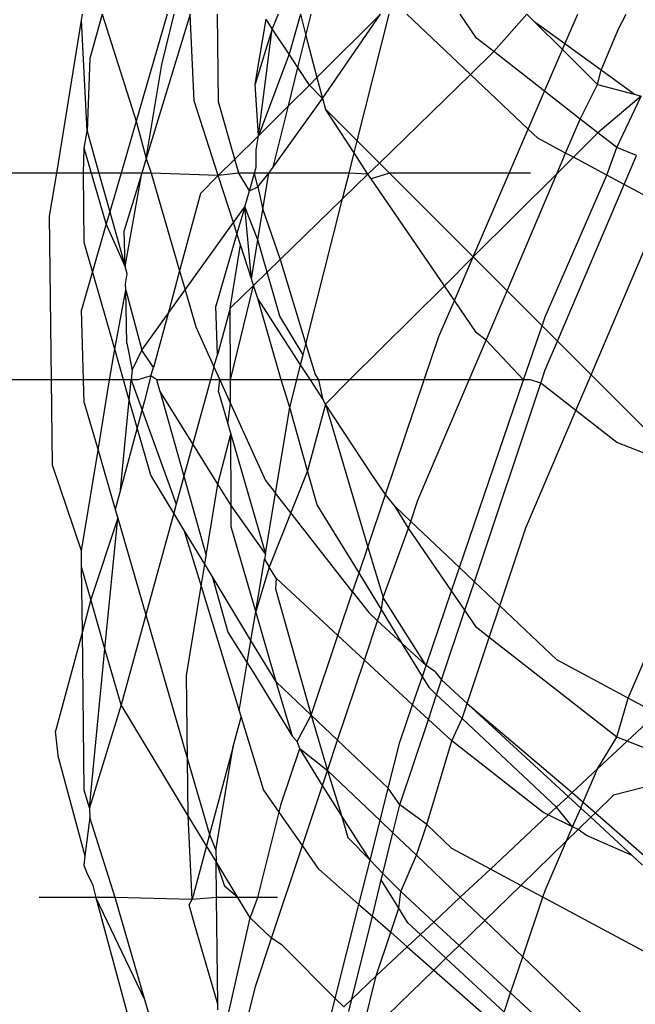
# Model space of a CAD drawing. Units: millimetres. Extents: x -802 to 3169, y -470 to 2355.
# Drawn here: x -535 to -532, y 1659 to 1663 of the extents above; entities that cross this region are included whole.
import ezdxf

# ---------------------------------------------------------------- set-up
doc = ezdxf.new("R2010")
doc.units = ezdxf.units.MM

msp = doc.modelspace()

# ---------------------------------------------------------------- linework, layer by layer
for p, q in [((-534.6968, 1663.2769), (-534.6922, 1663.3049)), ((-534.5988, 1663.3049), (-534.6577, 1663.0953)), ((-534.5988, 1663.3049), (-534.4388, 1662.7982)), ((-534.2918, 1663.3049), (-534.4388, 1662.7982)), ((-534.1825, 1663.3049), (-534.3909, 1662.6224)), ((-534.3175, 1663.067), (-534.258, 1663.3049)), ((-534.163, 1662.895), (-534.1825, 1663.3049)), ((-534.0486, 1662.8897), (-534.0534, 1663.3049)), ((-533.7652, 1663.3049), (-533.7939, 1663.2363)), ((-533.6595, 1663.3049), (-533.7144, 1663.1156)), ((-533.6595, 1663.3049), (-533.6351, 1663.2033)), ((-533.6351, 1663.2033), (-533.61, 1663.3049)), ((-533.2807, 1663.3049), (-533.582, 1663.0053)), ((-533.5553, 1662.9059), (-533.2807, 1663.3049)), ((-533.3916, 1662.7053), (-533.24, 1663.3049)), ((-532.8548, 1663.02), (-533.1556, 1663.3049)), ((-532.8256, 1663.192), (-532.903, 1663.3049)), ((-532.5876, 1663.3049), (-532.7438, 1663.128)), ((-532.5876, 1663.3049), (-532.5495, 1663.267)), ((-532.4076, 1663.1639), (-532.3469, 1663.3049)), ((-532.1517, 1663.2388), (-532.117, 1663.3049)), ((-534.8151, 1662.5527), (-534.6968, 1663.2769)), ((-534.6709, 1662.7508), (-534.6968, 1663.2769)), ((-533.8741, 1662.973), (-533.8233, 1663.2808)), ((-533.7939, 1663.2363), (-533.8233, 1663.2808)), ((-532.5495, 1663.267), (-532.4191, 1663.1373)), ((-532.4076, 1663.1639), (-532.5495, 1663.267)), ((-533.7939, 1663.2363), (-533.8741, 1662.973)), ((-533.8595, 1662.7294), (-533.7939, 1663.2363)), ((-533.7144, 1663.1156), (-533.7939, 1663.2363)), ((-532.2365, 1663.0396), (-532.1517, 1663.2388)), ((-533.6725, 1663.052), (-533.6351, 1663.2033)), ((-533.6351, 1663.2033), (-533.582, 1663.0053)), ((-532.7438, 1663.128), (-532.8256, 1663.192)), ((-532.4191, 1663.1373), (-532.4076, 1663.1639)), ((-532.2365, 1663.0396), (-532.4076, 1663.1639)), ((-533.7144, 1663.1156), (-533.8595, 1662.7294)), ((-533.6725, 1663.052), (-533.7144, 1663.1156)), ((-532.7438, 1663.128), (-532.8548, 1663.02)), ((-532.5039, 1662.9404), (-532.7438, 1663.128)), ((-532.5039, 1662.9404), (-532.4191, 1663.1373)), ((-532.4191, 1663.1373), (-532.2527, 1662.9719)), ((-534.6577, 1663.0953), (-534.6709, 1662.7508)), ((-534.3909, 1662.6224), (-534.3175, 1663.067)), ((-533.7173, 1662.8707), (-533.6725, 1663.052)), ((-533.6181, 1662.9694), (-533.6725, 1663.052)), ((-532.2527, 1662.9719), (-532.2365, 1663.0396)), ((-532.0799, 1662.9258), (-532.2365, 1663.0396)), ((-533.582, 1663.0053), (-533.6181, 1662.9694)), ((-533.582, 1663.0053), (-533.5553, 1662.9059)), ((-532.8548, 1663.02), (-533.2865, 1662.6003)), ((-532.5812, 1662.7609), (-532.8548, 1663.02)), ((-533.8595, 1662.7294), (-533.8741, 1662.973)), ((-533.6181, 1662.9694), (-533.7173, 1662.8707)), ((-533.5553, 1662.9059), (-533.6181, 1662.9694)), ((-532.5812, 1662.7609), (-532.5039, 1662.9404)), ((-532.3351, 1662.8084), (-532.5039, 1662.9404)), ((-532.3351, 1662.8084), (-532.2527, 1662.9719)), ((-532.2527, 1662.9719), (-532.0799, 1662.9258)), ((-534.0493, 1662.5408), (-534.163, 1662.895)), ((-533.9711, 1662.6185), (-534.0486, 1662.8897)), ((-533.789, 1662.5811), (-533.5553, 1662.9059)), ((-533.5553, 1662.9059), (-533.5418, 1662.8555)), ((-532.0457, 1662.9167), (-532.251, 1662.7426)), ((-532.1622, 1662.6731), (-532.0457, 1662.9167)), ((-532.0799, 1662.9258), (-532.0457, 1662.9167)), ((-533.8595, 1662.7294), (-533.7173, 1662.8707)), ((-533.789, 1662.5811), (-533.7173, 1662.8707)), ((-533.5418, 1662.8555), (-533.3916, 1662.7053)), ((-533.4061, 1662.6478), (-533.5418, 1662.8555)), ((-534.4388, 1662.7982), (-534.5101, 1662.5527)), ((-534.4388, 1662.7982), (-534.3909, 1662.6224)), ((-532.4039, 1662.647), (-532.3351, 1662.8084)), ((-532.251, 1662.7426), (-532.3351, 1662.8084)), ((-534.6846, 1662.6701), (-534.6709, 1662.7508)), ((-534.6709, 1662.7508), (-534.6153, 1662.5527)), ((-532.6709, 1662.5527), (-532.5812, 1662.7609)), ((-532.5352, 1662.7173), (-532.5812, 1662.7609)), ((-532.251, 1662.7426), (-532.367, 1662.6273)), ((-532.1622, 1662.6731), (-532.251, 1662.7426)), ((-533.8595, 1662.7294), (-533.9711, 1662.6185)), ((-533.8704, 1662.6626), (-533.8595, 1662.7294)), ((-533.4061, 1662.6478), (-533.3916, 1662.7053)), ((-533.3916, 1662.7053), (-533.2865, 1662.6003)), ((-532.4039, 1662.647), (-532.5352, 1662.7173)), ((-534.6884, 1662.5527), (-534.6846, 1662.6701)), ((-534.5799, 1662.3121), (-534.6846, 1662.6701)), ((-533.8695, 1662.5813), (-533.8704, 1662.6626)), ((-533.4301, 1662.5527), (-533.4061, 1662.6478)), ((-533.3403, 1662.5479), (-533.4061, 1662.6478)), ((-532.2087, 1662.5426), (-532.1622, 1662.6731)), ((-532.068, 1662.6363), (-532.1622, 1662.6731)), ((-534.3909, 1662.6224), (-534.4122, 1662.5527)), ((-534.3909, 1662.6224), (-534.3674, 1662.5527)), ((-533.9711, 1662.6185), (-534.0493, 1662.5408)), ((-533.9522, 1662.5527), (-533.9711, 1662.6185)), ((-532.4456, 1662.5491), (-532.4039, 1662.647)), ((-532.367, 1662.6273), (-532.4456, 1662.5491)), ((-532.367, 1662.6273), (-532.4039, 1662.647)), ((-532.2087, 1662.5426), (-532.367, 1662.6273)), ((-532.1266, 1662.4987), (-532.068, 1662.6363)), ((-533.8778, 1662.5527), (-533.8695, 1662.5813)), ((-533.8094, 1662.5527), (-533.789, 1662.5811)), ((-533.2865, 1662.6003), (-533.3403, 1662.5479)), ((-533.2865, 1662.6003), (-533.2389, 1662.5527)), ((-534.8151, 1662.5527), (-537.2506, 1662.5527)), ((-534.8484, 1662.3494), (-534.8151, 1662.5527)), ((-534.6884, 1662.5527), (-534.8151, 1662.5527)), ((-534.6846, 1662.2239), (-534.6884, 1662.5527)), ((-534.6153, 1662.5527), (-534.6884, 1662.5527)), ((-534.6153, 1662.5527), (-534.5635, 1662.3685)), ((-534.5101, 1662.5527), (-534.6153, 1662.5527)), ((-534.5101, 1662.5527), (-534.5635, 1662.3685)), ((-534.4122, 1662.5527), (-534.5101, 1662.5527)), ((-534.4122, 1662.5527), (-534.4951, 1662.2815)), ((-534.4909, 1662.11), (-534.4122, 1662.5527)), ((-534.3674, 1662.5527), (-534.4122, 1662.5527)), ((-534.3674, 1662.5527), (-534.233, 1662.0903)), ((-534.0493, 1662.5408), (-534.3674, 1662.5527)), ((-534.0493, 1662.5408), (-534.1344, 1662.4561)), ((-533.9522, 1662.5527), (-534.0493, 1662.5408)), ((-533.9779, 1662.3185), (-534.0493, 1662.5408)), ((-533.9023, 1662.4683), (-533.9522, 1662.5527)), ((-533.8778, 1662.5527), (-533.9522, 1662.5527)), ((-533.9023, 1662.4683), (-533.8778, 1662.5527)), ((-533.8622, 1662.4877), (-533.8778, 1662.5527)), ((-533.8094, 1662.5527), (-533.8778, 1662.5527)), ((-533.8622, 1662.4877), (-533.8094, 1662.5527)), ((-533.8386, 1662.3805), (-533.8094, 1662.5527)), ((-533.4301, 1662.5527), (-533.8094, 1662.5527)), ((-533.461, 1662.4306), (-533.4301, 1662.5527)), ((-533.3403, 1662.5479), (-533.461, 1662.4306)), ((-533.3403, 1662.5479), (-533.4301, 1662.5527)), ((-533.3255, 1662.5254), (-533.3403, 1662.5479)), ((-533.2389, 1662.5527), (-533.3255, 1662.5254)), ((-532.9784, 1662.0194), (-533.3255, 1662.5254)), ((-533.2389, 1662.5527), (-532.8419, 1662.1558)), ((-532.6709, 1662.5527), (-533.2389, 1662.5527)), ((-532.8419, 1662.1558), (-532.6709, 1662.5527)), ((-532.4456, 1662.5491), (-532.8419, 1662.1558)), ((-532.6816, 1661.9955), (-532.4456, 1662.5491)), ((-532.5706, 1662.5527), (-532.6709, 1662.5527)), ((-532.5007, 1661.8725), (-532.2087, 1662.5426)), ((-532.1266, 1662.4987), (-532.2087, 1662.5426)), ((-533.924, 1662.3935), (-533.9023, 1662.4683)), ((-533.9023, 1662.4683), (-533.8622, 1662.4877)), ((-533.8622, 1662.4877), (-533.8386, 1662.3805)), ((-532.4429, 1661.7568), (-532.1266, 1662.4987)), ((-531.9419, 1662.3998), (-532.1266, 1662.4987)), ((-534.1344, 1662.4561), (-534.233, 1662.0903)), ((-533.461, 1662.4306), (-533.7569, 1662.1429)), ((-533.6347, 1661.743), (-533.461, 1662.4306)), ((-534.5635, 1662.3685), (-534.5799, 1662.3121)), ((-534.5635, 1662.3685), (-534.4909, 1662.11)), ((-533.9779, 1662.3185), (-533.924, 1662.3935)), ((-533.924, 1662.3935), (-533.961, 1662.266)), ((-533.862, 1662.2373), (-533.924, 1662.3935)), ((-533.8923, 1662.0522), (-533.924, 1662.3935)), ((-533.862, 1662.2373), (-533.8386, 1662.3805)), ((-533.8386, 1662.3805), (-533.7569, 1662.1429)), ((-532.2837, 1661.5977), (-531.9419, 1662.3998)), ((-534.8394, 1661.5732), (-534.8484, 1662.3494)), ((-534.5799, 1662.3121), (-534.6453, 1662.0867)), ((-534.4909, 1662.11), (-534.5799, 1662.3121)), ((-534.4909, 1662.11), (-534.4951, 1662.2815)), ((-534.2069, 1662.0003), (-533.9779, 1662.3185)), ((-533.961, 1662.266), (-533.9779, 1662.3185)), ((-533.961, 1662.266), (-534.0608, 1661.9219)), ((-533.944, 1662.2132), (-533.961, 1662.266)), ((-533.8923, 1662.0522), (-533.862, 1662.2373)), ((-533.818, 1662.0834), (-533.862, 1662.2373)), ((-534.6453, 1662.0867), (-534.6846, 1662.2239)), ((-533.9932, 1661.9131), (-533.944, 1662.2132)), ((-533.8923, 1662.0522), (-533.944, 1662.2132)), ((-533.7569, 1662.1429), (-533.818, 1662.0834)), ((-533.7569, 1662.1429), (-533.6347, 1661.743)), ((-532.8419, 1662.1558), (-532.9784, 1662.0194)), ((-532.9307, 1661.9497), (-532.8419, 1662.1558)), ((-532.8419, 1662.1558), (-532.6816, 1661.9955)), ((-534.4813, 1662.0756), (-534.4909, 1662.11)), ((-534.233, 1662.0903), (-534.2875, 1661.8883)), ((-534.233, 1662.0903), (-534.2069, 1662.0003)), ((-534.6453, 1662.0867), (-534.6978, 1661.9058)), ((-534.5402, 1661.7191), (-534.6453, 1662.0867)), ((-534.489, 1662.029), (-534.4813, 1662.0756)), ((-533.8823, 1662.021), (-533.8923, 1662.0522)), ((-533.8823, 1662.021), (-533.818, 1662.0834)), ((-533.7585, 1661.8753), (-533.818, 1662.0834)), ((-534.5402, 1661.7191), (-534.4882, 1661.9985)), ((-534.4882, 1661.9985), (-534.489, 1662.029)), ((-534.4822, 1661.7474), (-534.4882, 1661.9985)), ((-534.4882, 1661.9985), (-534.4123, 1661.7148)), ((-534.2875, 1661.8883), (-534.2069, 1662.0003)), ((-534.2069, 1662.0003), (-534.1558, 1661.8245)), ((-533.8823, 1662.021), (-533.9932, 1661.9131)), ((-533.9917, 1661.5732), (-533.8823, 1662.021)), ((-533.8622, 1661.9584), (-533.8823, 1662.021)), ((-532.9784, 1662.0194), (-533.4273, 1661.5732)), ((-532.9307, 1661.9497), (-532.9784, 1662.0194)), ((-532.7812, 1661.7617), (-532.6816, 1661.9955)), ((-532.6816, 1661.9955), (-532.5155, 1661.8294)), ((-533.751, 1661.5732), (-533.8622, 1661.9584)), ((-533.6594, 1661.6454), (-533.8622, 1661.9584)), ((-533.0042, 1661.7792), (-532.9307, 1661.9497)), ((-532.8256, 1661.7965), (-532.9307, 1661.9497)), ((-534.6878, 1661.5732), (-534.6978, 1661.9058)), ((-534.0539, 1661.6927), (-534.0608, 1661.9219)), ((-533.9932, 1661.9131), (-534.0539, 1661.6927)), ((-533.9917, 1661.5732), (-533.9932, 1661.9131)), ((-534.4123, 1661.7148), (-534.2875, 1661.8883)), ((-534.2875, 1661.8883), (-534.3566, 1661.6318)), ((-533.6475, 1661.6924), (-533.7585, 1661.8753)), ((-532.5155, 1661.8294), (-532.5007, 1661.8725)), ((-534.1558, 1661.8245), (-534.0698, 1661.635)), ((-532.6031, 1661.5732), (-532.5155, 1661.8294)), ((-532.5155, 1661.8294), (-532.4429, 1661.7568)), ((-533.0738, 1661.5732), (-533.0042, 1661.7792)), ((-532.7812, 1661.7617), (-532.8256, 1661.7965)), ((-534.5643, 1661.5732), (-534.5402, 1661.7191)), ((-534.4985, 1661.5732), (-534.5402, 1661.7191)), ((-534.4822, 1661.7474), (-534.4572, 1661.619)), ((-533.6475, 1661.6924), (-533.6347, 1661.743)), ((-533.6347, 1661.743), (-533.5906, 1661.5987)), ((-532.8616, 1661.5732), (-532.7812, 1661.7617)), ((-532.6031, 1661.5732), (-532.7812, 1661.7617)), ((-532.5007, 1661.6211), (-532.4429, 1661.7568)), ((-532.4429, 1661.7568), (-532.2837, 1661.5977)), ((-534.4572, 1661.619), (-534.4123, 1661.7148)), ((-534.3566, 1661.6318), (-534.4123, 1661.7148)), ((-534.0698, 1661.635), (-534.0539, 1661.6927)), ((-533.6594, 1661.6454), (-533.6475, 1661.6924)), ((-534.3696, 1661.5927), (-534.3566, 1661.6318)), ((-534.0698, 1661.635), (-534.0869, 1661.5732)), ((-534.0698, 1661.635), (-534.0418, 1661.5732)), ((-533.6777, 1661.5732), (-533.6594, 1661.6454)), ((-533.6126, 1661.5732), (-533.6594, 1661.6454)), ((-534.4572, 1661.619), (-534.4617, 1661.5732)), ((-534.3696, 1661.5927), (-534.429, 1661.5732)), ((-534.3696, 1661.5927), (-534.3989, 1661.4747)), ((-534.3401, 1661.5732), (-534.3696, 1661.5927)), ((-533.5906, 1661.5987), (-533.5751, 1661.5732)), ((-532.5216, 1661.5587), (-532.5007, 1661.6211)), ((-532.3557, 1661.4289), (-532.2837, 1661.5977)), ((-532.2837, 1661.5977), (-531.8361, 1661.1502)), ((-534.8394, 1661.5732), (-537.2506, 1661.5732)), ((-534.8347, 1661.1694), (-534.8394, 1661.5732)), ((-534.6878, 1661.5732), (-534.8394, 1661.5732)), ((-534.6846, 1661.4654), (-534.6878, 1661.5732)), ((-534.5643, 1661.5732), (-534.6878, 1661.5732)), ((-534.6193, 1661.2404), (-534.5643, 1661.5732)), ((-534.4985, 1661.5732), (-534.5643, 1661.5732)), ((-534.4711, 1661.4775), (-534.4985, 1661.5732)), ((-534.4617, 1661.5732), (-534.4985, 1661.5732)), ((-534.4711, 1661.4775), (-534.4617, 1661.5732)), ((-534.4617, 1661.5732), (-534.2491, 1660.9844)), ((-534.429, 1661.5732), (-534.4617, 1661.5732)), ((-534.3257, 1661.5219), (-534.3401, 1661.5732)), ((-534.0869, 1661.5732), (-534.3401, 1661.5732)), ((-534.0869, 1661.5732), (-534.1701, 1661.2711)), ((-534.0418, 1661.5732), (-534.0869, 1661.5732)), ((-534.0486, 1661.5163), (-534.0418, 1661.5732)), ((-534.0418, 1661.5732), (-533.9912, 1661.4615)), ((-533.9917, 1661.5732), (-534.0418, 1661.5732)), ((-533.9912, 1661.4615), (-533.9917, 1661.5732)), ((-533.751, 1661.5732), (-533.9917, 1661.5732)), ((-533.7105, 1661.4433), (-533.751, 1661.5732)), ((-533.6777, 1661.5732), (-533.751, 1661.5732)), ((-533.7105, 1661.4433), (-533.6777, 1661.5732)), ((-533.6126, 1661.5732), (-533.6777, 1661.5732)), ((-533.5562, 1661.4861), (-533.6126, 1661.5732)), ((-533.5751, 1661.5732), (-533.6126, 1661.5732)), ((-533.5751, 1661.5732), (-533.5562, 1661.4861)), ((-533.4273, 1661.5732), (-533.5751, 1661.5732)), ((-533.5418, 1661.4593), (-533.4273, 1661.5732)), ((-533.0738, 1661.5732), (-533.4273, 1661.5732)), ((-533.2572, 1661.0303), (-533.0738, 1661.5732)), ((-533.1039, 1661.0046), (-532.8616, 1661.5732)), ((-532.8616, 1661.5732), (-533.0738, 1661.5732)), ((-532.9067, 1660.6849), (-532.6031, 1661.5732)), ((-532.6031, 1661.5732), (-532.8616, 1661.5732)), ((-532.8361, 1660.6181), (-532.5216, 1661.5587)), ((-532.5706, 1661.5732), (-532.6031, 1661.5732)), ((-532.5216, 1661.5587), (-532.5706, 1661.5732)), ((-532.3557, 1661.4289), (-532.5216, 1661.5587)), ((-534.1701, 1661.2711), (-534.3257, 1661.5219)), ((-534.3257, 1661.5219), (-534.2123, 1661.1181)), ((-534.0486, 1661.5163), (-534.0047, 1661.3651)), ((-533.5418, 1661.4593), (-533.5562, 1661.4861)), ((-534.6846, 1661.4654), (-534.6193, 1661.2404)), ((-534.5128, 1661.0523), (-534.4711, 1661.4775)), ((-534.4336, 1661.3462), (-534.4711, 1661.4775)), ((-534.3989, 1661.4747), (-534.4336, 1661.3462)), ((-534.0047, 1661.3651), (-533.9912, 1661.4615)), ((-533.9912, 1661.4615), (-533.8264, 1661.0979)), ((-533.7785, 1661.0366), (-533.7105, 1661.4433)), ((-533.627, 1661.1434), (-533.7105, 1661.4433)), ((-533.5418, 1661.4593), (-533.627, 1661.1434)), ((-533.3255, 1661.1299), (-533.5418, 1661.4593)), ((-533.5418, 1661.4593), (-533.3411, 1660.7819)), ((-532.5926, 1660.873), (-532.3557, 1661.4289)), ((-532.1622, 1661.2776), (-532.3557, 1661.4289)), ((-534.4336, 1661.3462), (-534.5128, 1661.0523)), ((-534.3696, 1661.1227), (-534.4336, 1661.3462)), ((-534.0047, 1661.3651), (-533.9906, 1661.3163)), ((-534.0514, 1661.0798), (-533.9906, 1661.3163)), ((-533.9891, 1660.9793), (-533.9906, 1661.3163)), ((-533.9906, 1661.3163), (-533.8263, 1660.7503)), ((-534.1701, 1661.2711), (-534.2123, 1661.1181)), ((-534.0514, 1661.0798), (-534.1701, 1661.2711)), ((-531.8361, 1661.1502), (-532.1622, 1661.2776)), ((-534.6978, 1660.7649), (-534.6193, 1661.2404)), ((-534.6193, 1661.2404), (-534.5378, 1660.9596)), ((-534.6978, 1660.7649), (-534.8347, 1661.1694)), ((-534.2605, 1660.9429), (-534.3696, 1661.1227)), ((-534.2123, 1661.1181), (-534.2491, 1660.9844)), ((-534.2123, 1661.1181), (-534.1066, 1660.7422)), ((-533.627, 1661.1434), (-533.8081, 1660.6875)), ((-533.5806, 1660.9827), (-533.627, 1661.1434)), ((-533.2572, 1661.0303), (-533.3255, 1661.1299)), ((-534.1066, 1660.7422), (-534.0514, 1661.0798)), ((-533.9891, 1660.9793), (-534.0514, 1661.0798)), ((-533.8264, 1661.0979), (-533.7785, 1661.0366)), ((-532.1084, 1660.0672), (-531.6679, 1661.0896)), ((-534.5128, 1661.0523), (-534.5378, 1660.9596)), ((-533.8263, 1660.7503), (-533.7785, 1661.0366)), ((-533.413, 1660.5693), (-533.7785, 1661.0366)), ((-533.3411, 1660.7819), (-533.2572, 1661.0303)), ((-533.211, 1660.9733), (-533.2572, 1661.0303)), ((-534.2491, 1660.9844), (-534.2605, 1660.9429)), ((-533.9886, 1660.877), (-533.9891, 1660.9793)), ((-533.8263, 1660.7503), (-533.9891, 1660.9793)), ((-533.3825, 1660.6594), (-533.5806, 1660.9827)), ((-533.1376, 1660.9037), (-533.211, 1660.9733)), ((-533.1483, 1660.8716), (-533.211, 1660.9733)), ((-533.1376, 1660.9037), (-533.1039, 1661.0046)), ((-534.5378, 1660.9596), (-534.5259, 1660.9186)), ((-534.2605, 1660.9429), (-534.3932, 1660.4615)), ((-534.212, 1660.863), (-534.2605, 1660.9429)), ((-534.5259, 1660.9186), (-534.6527, 1660.533)), ((-534.5864, 1660.3009), (-534.5259, 1660.9186)), ((-534.5259, 1660.9186), (-534.3932, 1660.4615)), ((-533.8719, 1660.4776), (-533.9886, 1660.877)), ((-533.1483, 1660.8716), (-533.1376, 1660.9037)), ((-532.9067, 1660.6849), (-533.1376, 1660.9037)), ((-534.1134, 1660.7006), (-534.212, 1660.863)), ((-534.212, 1660.863), (-534.1305, 1660.5962)), ((-533.2681, 1660.5427), (-533.1483, 1660.8716)), ((-532.9444, 1660.5743), (-533.1483, 1660.8716)), ((-532.7159, 1660.5041), (-532.5926, 1660.873)), ((-534.6969, 1660.6876), (-534.6978, 1660.7649)), ((-534.1134, 1660.7006), (-534.1066, 1660.7422)), ((-533.8263, 1660.7503), (-533.8307, 1660.724)), ((-533.3825, 1660.6594), (-533.3411, 1660.7819)), ((-533.3411, 1660.7819), (-533.2681, 1660.5427)), ((-534.1305, 1660.5962), (-534.1134, 1660.7006)), ((-534.079, 1660.6438), (-534.1134, 1660.7006)), ((-533.8719, 1660.4776), (-533.8307, 1660.724)), ((-533.8307, 1660.724), (-533.8081, 1660.6875)), ((-534.6934, 1660.3823), (-534.6969, 1660.6876)), ((-534.6527, 1660.533), (-534.6969, 1660.6876)), ((-533.8948, 1660.3403), (-534.079, 1660.6438)), ((-534.079, 1660.6438), (-534.0047, 1660.3793)), ((-533.8081, 1660.6875), (-533.8719, 1660.4776)), ((-533.7753, 1660.6347), (-533.8081, 1660.6875)), ((-533.413, 1660.5693), (-533.3825, 1660.6594)), ((-533.2769, 1660.487), (-533.3825, 1660.6594)), ((-532.9444, 1660.5743), (-532.9067, 1660.6849)), ((-532.8361, 1660.6181), (-532.9067, 1660.6849)), ((-533.7753, 1660.6347), (-533.7779, 1660.5835)), ((-533.4826, 1660.3633), (-533.7753, 1660.6347)), ((-532.8815, 1660.4825), (-532.8361, 1660.6181)), ((-532.7159, 1660.5041), (-532.8361, 1660.6181)), ((-534.1995, 1660.1746), (-534.1305, 1660.5962)), ((-534.1305, 1660.5962), (-533.9505, 1660.0069)), ((-533.7779, 1660.5835), (-533.6099, 1659.9866)), ((-533.4826, 1660.3633), (-533.413, 1660.5693)), ((-533.413, 1660.5693), (-533.3364, 1660.4714)), ((-533.0651, 1660.2213), (-532.9444, 1660.5743)), ((-532.8815, 1660.4825), (-532.9444, 1660.5743)), ((-534.6527, 1660.533), (-534.6934, 1660.3823)), ((-534.5864, 1660.3009), (-534.6527, 1660.533)), ((-533.2769, 1660.487), (-533.2681, 1660.5427)), ((-533.0651, 1660.2213), (-533.2681, 1660.5427)), ((-532.766, 1660.3544), (-532.7159, 1660.5041)), ((-532.445, 1660.2474), (-532.7159, 1660.5041)), ((-534.3932, 1660.4615), (-534.5103, 1660.0348)), ((-534.3932, 1660.4615), (-534.1949, 1659.7782)), ((-533.8948, 1660.3403), (-533.8719, 1660.4776)), ((-533.8378, 1660.3611), (-533.8719, 1660.4776)), ((-533.3364, 1660.4714), (-533.2949, 1660.4331)), ((-533.2949, 1660.4331), (-533.2769, 1660.487)), ((-533.1778, 1660.3252), (-533.2769, 1660.487)), ((-532.9915, 1660.1534), (-532.8815, 1660.4825)), ((-532.8256, 1660.401), (-532.8815, 1660.4825)), ((-533.3571, 1660.247), (-533.2949, 1660.4331)), ((-533.2949, 1660.4331), (-533.1778, 1660.3252)), ((-534.6934, 1660.3823), (-534.8207, 1659.9099)), ((-534.6846, 1659.6316), (-534.6934, 1660.3823)), ((-534.0047, 1660.3793), (-533.9125, 1660.2343)), ((-533.6099, 1659.9866), (-533.4826, 1660.3633)), ((-533.3571, 1660.247), (-533.4826, 1660.3633)), ((-532.766, 1660.3544), (-532.8256, 1660.401)), ((-533.9125, 1660.2343), (-533.8948, 1660.3403)), ((-533.7753, 1660.1434), (-533.8948, 1660.3403)), ((-533.7753, 1660.1434), (-533.8378, 1660.3611)), ((-533.0827, 1660.1699), (-533.1778, 1660.3252)), ((-533.1778, 1660.3252), (-533.0651, 1660.2213)), ((-532.8704, 1660.0418), (-532.766, 1660.3544)), ((-532.1622, 1659.8821), (-532.766, 1660.3544)), ((-534.6602, 1659.5473), (-534.5864, 1660.3009)), ((-534.5103, 1660.0348), (-534.5864, 1660.3009)), ((-533.9505, 1660.0069), (-533.9125, 1660.2343)), ((-533.9125, 1660.2343), (-533.8841, 1660.1895)), ((-533.484, 1659.8674), (-533.3571, 1660.247)), ((-533.1287, 1660.0353), (-533.3571, 1660.247)), ((-532.1084, 1660.0672), (-532.445, 1660.2474)), ((-533.8841, 1660.1895), (-533.6985, 1659.8846)), ((-533.0827, 1660.1699), (-533.0651, 1660.2213)), ((-533.0242, 1660.1931), (-533.0651, 1660.2213)), ((-533.0242, 1660.1931), (-532.9915, 1660.1534)), ((-534.1949, 1659.7782), (-534.1995, 1660.1746)), ((-533.6985, 1659.8846), (-533.7753, 1660.1434)), ((-533.6099, 1659.9866), (-533.7753, 1660.1434)), ((-533.1287, 1660.0353), (-533.0827, 1660.1699)), ((-533.0492, 1660.1152), (-533.0827, 1660.1699)), ((-533.015, 1660.0831), (-532.9915, 1660.1534)), ((-532.9915, 1660.1534), (-532.8704, 1660.0418)), ((-533.015, 1660.0831), (-533.0492, 1660.1152)), ((-533.0541, 1659.9662), (-533.015, 1660.0831)), ((-532.8945, 1659.9699), (-533.015, 1660.0831)), ((-532.8945, 1659.9699), (-532.8704, 1660.0418)), ((-532.8704, 1660.0418), (-532.3727, 1659.6202)), ((-532.8704, 1660.0418), (-532.3927, 1659.6015)), ((-532.1622, 1659.8821), (-532.1084, 1660.0672)), ((-531.9725, 1659.9944), (-532.1084, 1660.0672)), ((-534.5103, 1660.0348), (-534.6602, 1659.5473)), ((-534.1918, 1659.5098), (-534.5103, 1660.0348)), ((-533.9505, 1660.0069), (-533.9414, 1659.977)), ((-533.1893, 1659.8578), (-533.1287, 1660.0353)), ((-533.0541, 1659.9662), (-533.1287, 1660.0353)), ((-531.9725, 1659.9944), (-532.1131, 1659.863)), ((-533.9787, 1659.8385), (-533.9414, 1659.977)), ((-533.9414, 1659.977), (-533.8372, 1659.6359)), ((-533.6753, 1659.8608), (-533.6099, 1659.9866)), ((-533.484, 1659.8674), (-533.6099, 1659.9866)), ((-533.6099, 1659.9866), (-533.5319, 1659.724)), ((-533.1893, 1659.5618), (-533.0541, 1659.9662)), ((-532.9436, 1659.8638), (-533.0541, 1659.9662)), ((-532.9436, 1659.8638), (-532.8945, 1659.9699)), ((-532.4475, 1659.5503), (-532.8945, 1659.9699)), ((-534.807, 1659.7825), (-534.8207, 1659.9099)), ((-533.6985, 1659.8846), (-533.6753, 1659.8608)), ((-533.6634, 1659.828), (-533.6753, 1659.8608)), ((-533.5319, 1659.724), (-533.484, 1659.8674)), ((-533.2443, 1659.6403), (-533.484, 1659.8674)), ((-533.2443, 1659.6403), (-533.1893, 1659.8578)), ((-533.0623, 1659.4678), (-532.9436, 1659.8638)), ((-532.5124, 1659.5264), (-532.9436, 1659.8638)), ((-532.2525, 1659.7326), (-532.1622, 1659.8821)), ((-532.1131, 1659.863), (-532.2525, 1659.7326)), ((-532.1131, 1659.863), (-532.1622, 1659.8821)), ((-531.7459, 1659.7195), (-532.1131, 1659.863)), ((-533.9787, 1659.8385), (-534.0912, 1659.421)), ((-534.0608, 1659.3469), (-533.9787, 1659.8385)), ((-533.7517, 1659.5668), (-533.6634, 1659.828)), ((-533.6634, 1659.828), (-533.5319, 1659.724)), ((-533.5554, 1659.6538), (-533.6634, 1659.828)), ((-534.807, 1659.7825), (-534.6824, 1659.3203)), ((-534.1918, 1659.5098), (-534.1949, 1659.7782)), ((-534.1949, 1659.7782), (-534.0912, 1659.421)), ((-533.5554, 1659.6538), (-533.5319, 1659.724)), ((-533.5319, 1659.724), (-533.2831, 1659.4867)), ((-533.5319, 1659.724), (-533.4665, 1659.5105)), ((-532.2525, 1659.7326), (-532.3727, 1659.6202)), ((-532.3207, 1659.5744), (-532.2525, 1659.7326)), ((-531.7459, 1659.7195), (-532.1778, 1659.607)), ((-534.6602, 1659.5473), (-534.6846, 1659.6316)), ((-533.7615, 1659.5275), (-533.8372, 1659.6359)), ((-533.6507, 1659.3686), (-533.5554, 1659.6538)), ((-533.4665, 1659.5105), (-533.5554, 1659.6538)), ((-533.2831, 1659.4867), (-533.2443, 1659.6403)), ((-533.1893, 1659.5618), (-533.2443, 1659.6403)), ((-532.3727, 1659.6202), (-532.3927, 1659.6015)), ((-532.3727, 1659.6202), (-532.3207, 1659.5744)), ((-532.3927, 1659.6015), (-532.4475, 1659.5503)), ((-532.3927, 1659.6015), (-532.3328, 1659.5462)), ((-532.3328, 1659.5462), (-532.3207, 1659.5744)), ((-532.3207, 1659.5744), (-532.2633, 1659.5239)), ((-532.1778, 1659.607), (-532.2633, 1659.5239)), ((-534.6602, 1659.5473), (-534.6577, 1659.5017)), ((-533.8626, 1659.1231), (-533.7615, 1659.5275)), ((-533.7615, 1659.5275), (-533.7517, 1659.5668)), ((-533.6507, 1659.3686), (-533.7615, 1659.5275)), ((-533.2222, 1659.4287), (-533.1893, 1659.5618)), ((-533.0623, 1659.4678), (-533.1893, 1659.5618)), ((-532.4864, 1659.5138), (-532.5124, 1659.5264)), ((-532.4475, 1659.5503), (-532.4864, 1659.5138)), ((-532.3709, 1659.4579), (-532.4475, 1659.5503)), ((-532.3709, 1659.4579), (-532.3328, 1659.5462)), ((-532.3328, 1659.5462), (-532.2853, 1659.5024)), ((-534.6577, 1659.5017), (-534.6824, 1659.3203)), ((-534.5376, 1659.1231), (-534.6577, 1659.5017)), ((-534.1056, 1659.3677), (-534.1918, 1659.5098)), ((-534.174, 1659.1139), (-534.1918, 1659.5098)), ((-533.4665, 1659.5105), (-533.4365, 1659.4074)), ((-533.3305, 1659.2993), (-533.4665, 1659.5105)), ((-533.3305, 1659.2993), (-533.2831, 1659.4867)), ((-533.2831, 1659.4867), (-533.2222, 1659.4287)), ((-532.4864, 1659.5138), (-532.7606, 1659.2574)), ((-532.3709, 1659.4579), (-532.4864, 1659.5138)), ((-532.2853, 1659.5024), (-532.3443, 1659.4451)), ((-532.2633, 1659.5239), (-532.2853, 1659.5024)), ((-532.2853, 1659.5024), (-532.0891, 1659.3216)), ((-532.2633, 1659.5239), (-531.9649, 1659.2615)), ((-533.1109, 1659.3225), (-533.0623, 1659.4678)), ((-532.9436, 1659.3554), (-533.0623, 1659.4678)), ((-532.3995, 1659.3914), (-532.3709, 1659.4579)), ((-532.3443, 1659.4451), (-532.3995, 1659.3914)), ((-532.3443, 1659.4451), (-532.3709, 1659.4579)), ((-532.3056, 1659.4171), (-532.3443, 1659.4451)), ((-534.0912, 1659.421), (-534.1056, 1659.3677)), ((-534.0912, 1659.421), (-534.0608, 1659.3469)), ((-533.3305, 1659.2993), (-533.4365, 1659.4074)), ((-533.2696, 1659.2372), (-533.2222, 1659.4287)), ((-533.2222, 1659.4287), (-533.1109, 1659.3225)), ((-532.3995, 1659.3914), (-532.6166, 1659.1803)), ((-532.5007, 1659.1564), (-532.3995, 1659.3914)), ((-532.0891, 1659.3216), (-532.3056, 1659.4171)), ((-534.1056, 1659.3677), (-534.174, 1659.1139)), ((-534.0602, 1659.293), (-534.1056, 1659.3677)), ((-534.0608, 1659.3469), (-534.0602, 1659.293)), ((-533.7973, 1658.9303), (-533.6507, 1659.3686)), ((-533.5724, 1659.2563), (-533.6507, 1659.3686)), ((-532.7606, 1659.2574), (-532.9436, 1659.3554)), ((-534.6824, 1659.3203), (-534.6869, 1659.2753)), ((-533.9571, 1659.1231), (-534.0602, 1659.293)), ((-534.0602, 1659.293), (-534.0201, 1659.1759)), ((-534.0582, 1659.1231), (-534.0602, 1659.293)), ((-533.3833, 1659.0904), (-533.3305, 1659.2993)), ((-533.2696, 1659.2372), (-533.3305, 1659.2993)), ((-533.1853, 1659.1513), (-533.1109, 1659.3225)), ((-533.1109, 1659.3225), (-532.903, 1659.1242)), ((-532.0397, 1659.276), (-532.0891, 1659.3216)), ((-534.6869, 1659.2753), (-534.6709, 1659.2342)), ((-533.5724, 1659.2563), (-533.3833, 1659.0904)), ((-532.7606, 1659.2574), (-532.903, 1659.1242)), ((-532.6166, 1659.1803), (-532.7606, 1659.2574)), ((-534.6709, 1659.2342), (-534.6461, 1659.1855)), ((-533.3197, 1659.0346), (-533.2774, 1659.2057)), ((-533.2774, 1659.2057), (-533.2696, 1659.2372)), ((-533.1946, 1659.0722), (-533.2774, 1659.2057)), ((-533.1853, 1659.1513), (-533.2696, 1659.2372)), ((-534.6461, 1659.1855), (-534.6293, 1659.1231)), ((-533.9571, 1659.1231), (-534.0201, 1659.1759)), ((-533.1946, 1659.0722), (-533.1853, 1659.1513)), ((-533.1853, 1659.1513), (-533.0287, 1659.0067)), ((-532.6166, 1659.1803), (-532.7875, 1659.0141)), ((-532.5117, 1659.1241), (-532.6166, 1659.1803)), ((-532.5117, 1659.1241), (-532.5007, 1659.1564)), ((-534.6293, 1659.1231), (-534.8975, 1659.1231)), ((-534.5376, 1659.1231), (-534.6293, 1659.1231)), ((-534.6293, 1659.1231), (-534.2314, 1657.6469)), ((-534.3974, 1658.6378), (-534.6293, 1659.1231)), ((-534.3974, 1658.6378), (-534.5376, 1659.1231)), ((-534.174, 1659.1139), (-534.5376, 1659.1231)), ((-534.1869, 1659.0886), (-534.174, 1659.1139)), ((-534.0582, 1659.1231), (-534.174, 1659.1139)), ((-534.0522, 1658.6179), (-534.0582, 1659.1231)), ((-533.9571, 1659.1231), (-534.0582, 1659.1231)), ((-533.8626, 1659.1231), (-533.9571, 1659.1231)), ((-533.8981, 1659.0259), (-533.9571, 1659.1231)), ((-533.8981, 1659.0259), (-533.8626, 1659.1231)), ((-533.7682, 1659.1231), (-533.8626, 1659.1231)), ((-532.903, 1659.1242), (-533.0287, 1659.0067)), ((-532.903, 1659.1242), (-532.7875, 1659.0141)), ((-532.607, 1658.8419), (-532.5117, 1659.1241)), ((-531.9335, 1658.8144), (-532.5117, 1659.1241)), ((-534.1614, 1658.9965), (-534.1869, 1659.0886)), ((-533.4959, 1658.6446), (-533.3833, 1659.0904)), ((-533.3833, 1659.0904), (-533.3197, 1659.0346)), ((-533.2326, 1658.9583), (-533.1946, 1659.0722)), ((-533.1511, 1659.0021), (-533.1946, 1659.0722)), ((-534.0184, 1658.4996), (-533.8981, 1659.0259)), ((-533.7973, 1658.9303), (-533.8981, 1659.0259)), ((-533.4167, 1658.6421), (-533.3197, 1659.0346)), ((-533.3197, 1659.0346), (-533.2326, 1658.9583)), ((-532.7875, 1659.0141), (-532.9089, 1658.8961)), ((-532.7875, 1659.0141), (-532.607, 1658.8419)), ((-534.0522, 1658.6179), (-534.1614, 1658.9965)), ((-533.0921, 1658.9474), (-533.1511, 1659.0021)), ((-533.0287, 1659.0067), (-533.0921, 1658.9474)), ((-533.0287, 1659.0067), (-532.9089, 1658.8961)), ((-533.8738, 1658.7012), (-533.7973, 1658.9303)), ((-533.7473, 1658.8978), (-533.7973, 1658.9303)), ((-533.3018, 1658.7513), (-533.2326, 1658.9583)), ((-533.2326, 1658.9583), (-533.1541, 1658.8894)), ((-533.0921, 1658.9474), (-533.1541, 1658.8894)), ((-532.9713, 1658.8354), (-533.0921, 1658.9474)), ((-533.4959, 1658.6446), (-533.7473, 1658.8978)), ((-533.1541, 1658.8894), (-533.3018, 1658.7513)), ((-533.1541, 1658.8894), (-533.0288, 1658.7795)), ((-532.9089, 1658.8961), (-532.9713, 1658.8354)), ((-532.9089, 1658.8961), (-532.6648, 1658.6708)), ((-532.9713, 1658.8354), (-533.0288, 1658.7795)), ((-532.6956, 1658.5798), (-532.9713, 1658.8354)), ((-532.6648, 1658.6708), (-532.607, 1658.8419)), ((-532.607, 1658.8419), (-532.1682, 1658.4234)), ((-533.0288, 1658.7795), (-533.3296, 1658.487)), ((-533.0288, 1658.7795), (-532.7197, 1658.5084)), ((-533.3018, 1658.7513), (-533.4167, 1658.6421)), ((-533.36, 1658.5158), (-533.3018, 1658.7513)), ((-533.9676, 1658.322), (-533.8738, 1658.7012)), ((-533.5218, 1658.5423), (-533.4959, 1658.6446)), ((-533.4549, 1658.6058), (-533.4959, 1658.6446)), ((-533.4167, 1658.6421), (-533.4549, 1658.6058)), ((-533.4312, 1658.5833), (-533.4167, 1658.6421)), ((-532.6956, 1658.5798), (-532.6648, 1658.6708)), ((-532.6648, 1658.6708), (-532.2807, 1658.3161)), ((-534.3696, 1658.5419), (-534.3974, 1658.6378)), ((-534.0519, 1658.5902), (-534.0522, 1658.6179))]:
    msp.add_line(p, q)

doc.saveas('drawing.dxf')
